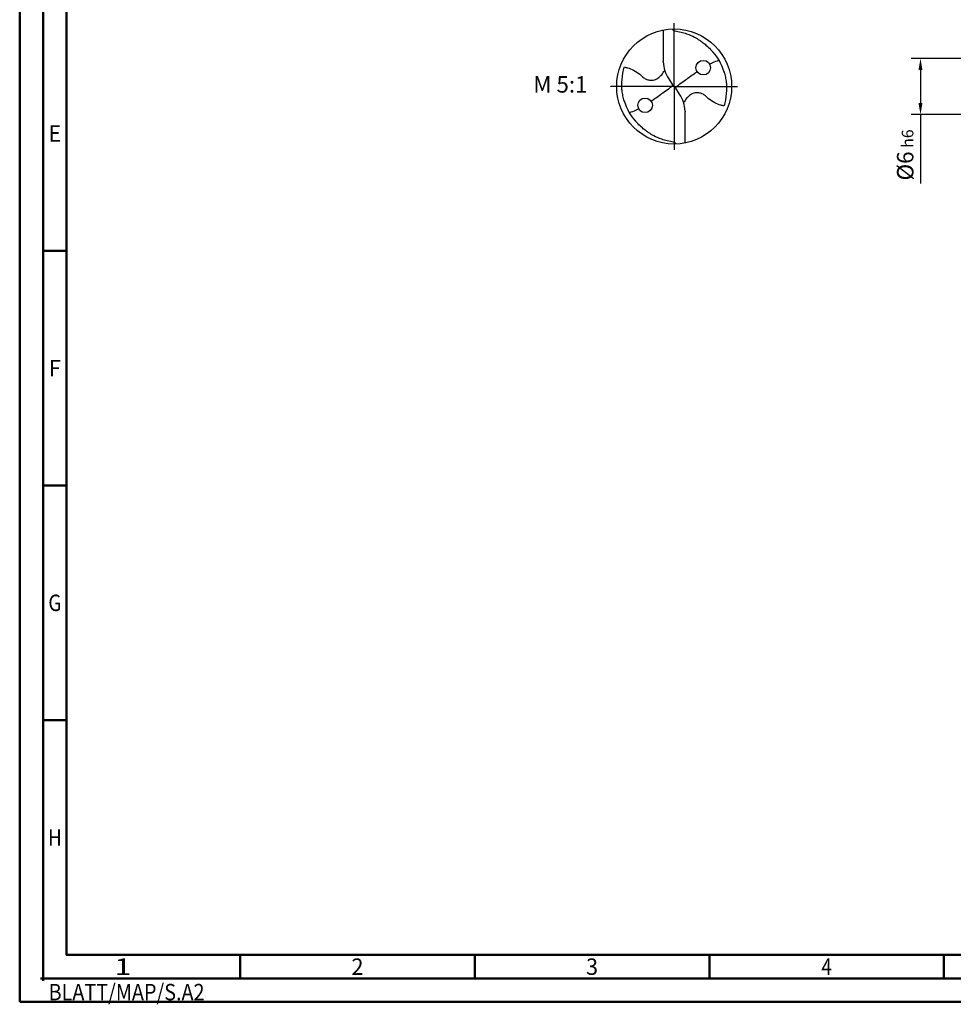
# Model space of a CAD drawing. Units: millimetres. Extents: x -204 to 390, y -196 to 225.
# Drawn here: x -204 to -5, y -196 to 14 of the extents above; entities that cross this region are included whole.
import ezdxf
from ezdxf.enums import TextEntityAlignment as Align

# ---------------------------------------------------------------- set-up
doc = ezdxf.new("R2010")
doc.units = ezdxf.units.MM
doc.linetypes.add('GEN7', pattern=[15, 10, -2.5, 0, -2.5])
doc.layers.get('0').update_dxf_attribs({"linetype": 'CONTINUOUS'})
doc.layers.get('DEFPOINTS').update_dxf_attribs({"linetype": 'CONTINUOUS'})
for name, color, linetype in [('AM_0', 7, 'CONTINUOUS'), ('AM_5', 3, 'CONTINUOUS'), ('AM_6', 2, 'CONTINUOUS'), ('AM_7', 4, 'GEN7')]:
    doc.layers.add(name, color=color, linetype=linetype)
doc.layers.add('AM_BOR', color=7, linetype='CONTINUOUS', lineweight=50)
doc.styles.get("Standard").update_dxf_attribs({"font": 'ISOCP.SHX'})
doc.dimstyles.get("Standard").update_dxf_attribs({"dimtxt": 3.5, "dimasz": 2.5, "dimexe": 2, "dimexo": 1, "dimgap": 1.5, "dimtad": 1, "dimdsep": 46, "dimtxsty": 'STANDARD', "dimcen": -2, "dimclrt": 2, "dimazin": 2, "dimtp": 0.1, "dimtm": 0.1, "dimtfac": 1, "dimtmove": 0, "dimatfit": 3, "dimfxl": 1, "dimarcsym": 0})

# ---------------------------------------------------------------- blocks, each defined once
blk = doc.blocks.new('ECU_DRILL_STEEL_MIK')
at = {"layer": 'AM_0'}
for p, q in [((-0.0951, 0.4909), (-0.0951, 0.2213)), ((-0.0949, 0.2136), (-0.0951, 0.2213)), ((-0.5496, 0), (-0.5496, 0.0035)), ((-0.0473, 0.0661), (-0.0132, 0.0158)), ((-0.0129, 0.009), (0.0129, -0.009)), ((0.0473, -0.0661), (0.0132, -0.0158)), ((0.0949, -0.2136), (0.0951, -0.2213)), ((0.0951, -0.4909), (0.0951, -0.2213))]:
    blk.add_line(p, q, dxfattribs=at)
for centre, radius in [((0, 0), 0.5), ((0.2526, 0.1636), 0.0632), ((-0.2526, -0.1636), 0.0632)]:
    blk.add_circle(centre, radius, dxfattribs=at)
for centre, radius, start, end in [((0, 0), 0.4521, 15.11124, 45.56806), ((0.1813, 0.2213), 0.2764, 181.6, 214.16918), ((-0.1813, -0.2213), 0.2764, 1.6, 34.16918), ((0, 0), 0.4521, 195.11124, 225.56806)]:
    blk.add_arc(centre, radius, start, end, dxfattribs=at)
for points, knots in [([(-0.0158, 0.4997), (-0.0151, 0.4984), (-0.0128, 0.4945), (-0.0067, 0.4874), (0.0196, 0.4812), (0.0584, 0.4744), (0.1169, 0.4567), (0.1704, 0.4332), (0.2147, 0.4069), (0.2474, 0.384), (0.2809, 0.3584), (0.3036, 0.3357), (0.3165, 0.3228)], [0, 0, 0, 0, 0.0047069, 0.0134221, 0.0271291, 0.0830634, 0.1336578, 0.2092931, 0.2577908, 0.2879648, 0.3292566, 0.3839739, 0.3839739, 0.3839739, 0.3839739]), ([(0.3082, 0.1939), (0.3273, 0.204), (0.3489, 0.214), (0.371, 0.2228), (0.3893, 0.2297)], [24.372177, 24.372177, 24.372177, 24.372177, 25.188734, 28.916166, 28.916166, 28.916166, 28.916166]), ([(-0.434, -0.1266), (-0.4381, -0.1118), (-0.4466, -0.0819), (-0.4537, -0.0369), (-0.4565, 0.0292), (-0.4524, 0.0991), (-0.438, 0.1522), (-0.433, 0.1704)], [0, 0, 0, 0, 0.0462702, 0.0931625, 0.1362538, 0.2447372, 0.3011462, 0.3011462, 0.3011462, 0.3011462]), ([(-0.433, 0.1704), (-0.424, 0.1679), (-0.397, 0.1604), (-0.3499, 0.143), (-0.3025, 0.1114), (-0.2691, 0.0776), (-0.2374, 0.0594), (-0.2089, 0.0536), (-0.1753, 0.0541), (-0.14, 0.071), (-0.1074, 0.1014), (-0.0906, 0.1263), (-0.0823, 0.1386)], [0, 0, 0, 0, 0.0280808, 0.0839632, 0.1499254, 0.1969361, 0.2261504, 0.2579352, 0.2830569, 0.3257887, 0.371347, 0.4156591, 0.4156591, 0.4156591, 0.4156591]), ([(0.0132, -0.0158), (0.0126, -0.0148), (0.0118, -0.0133), (0.012, -0.0101), (0.0148, -0.0065), (0.0231, 0.0015), (0.0473, 0.0209), (0.1001, 0.0583), (0.1491, 0.0942), (0.1821, 0.1172), (0.1998, 0.1289)], [0, 0, 0, 0, 0.212146, 0.327912, 0.574557, 1.062215, 2.540188, 6.452407, 13.422954, 14.118373, 14.118373, 14.118373, 14.118373]), ([(0.434, 0.1266), (0.4381, 0.1118), (0.4466, 0.0819), (0.4537, 0.0369), (0.4565, -0.0292), (0.4524, -0.0991), (0.438, -0.1522), (0.433, -0.1704)], [0, 0, 0, 0, 0.0462702, 0.0931625, 0.1362538, 0.2447372, 0.3011462, 0.3011462, 0.3011462, 0.3011462]), ([(-0.0132, 0.0158), (-0.0126, 0.0148), (-0.0118, 0.0133), (-0.012, 0.0101), (-0.0148, 0.0065), (-0.0231, -0.0015), (-0.0473, -0.0209), (-0.1001, -0.0583), (-0.1491, -0.0942), (-0.1821, -0.1172), (-0.1998, -0.1289)], [0, 0, 0, 0, 0.303066, 0.468446, 0.820796, 1.51745, 3.62884, 9.217725, 19.175649, 20.169104, 20.169104, 20.169104, 20.169104]), ([(0.433, -0.1704), (0.424, -0.1679), (0.397, -0.1604), (0.3499, -0.143), (0.3025, -0.1114), (0.2691, -0.0776), (0.2374, -0.0594), (0.2089, -0.0536), (0.1753, -0.0541), (0.14, -0.071), (0.1074, -0.1014), (0.0906, -0.1263), (0.0823, -0.1386)], [0, 0, 0, 0, 0.0280808, 0.0839632, 0.1499254, 0.1969361, 0.2261504, 0.2579352, 0.2830569, 0.3257887, 0.371347, 0.4156591, 0.4156591, 0.4156591, 0.4156591]), ([(-0.3082, -0.1939), (-0.3273, -0.204), (-0.3489, -0.214), (-0.371, -0.2228), (-0.3893, -0.2297)], [24.372177, 24.372177, 24.372177, 24.372177, 25.188734, 28.916166, 28.916166, 28.916166, 28.916166]), ([(0.0158, -0.4997), (0.0151, -0.4984), (0.0128, -0.4945), (0.0067, -0.4874), (-0.0196, -0.4812), (-0.0584, -0.4744), (-0.1169, -0.4567), (-0.1704, -0.4332), (-0.2147, -0.4069), (-0.2474, -0.384), (-0.2809, -0.3584), (-0.3036, -0.3357), (-0.3165, -0.3228)], [0, 0, 0, 0, 0.0047069, 0.0134221, 0.0271291, 0.0830634, 0.1336578, 0.2092931, 0.2577908, 0.2879648, 0.3292566, 0.3839739, 0.3839739, 0.3839739, 0.3839739])]:
    blk.add_open_spline(points, degree=3, knots=knots, dxfattribs=at)
at = {"layer": 'AM_7'}
for q in [(0, 0.5496), (-0.5496, 0), (0.5496, 0), (0, -0.5496)]:
    blk.add_line((0, 0), q, dxfattribs=at)
blk = doc.blocks.new('*U5')
at = {"color": 0, "linetype": 'ByBlock'}
for p, q in [((-0.53, 0), (0.53, 0)), ((0, -0.53), (0, 0.53))]:
    blk.add_line(p, q, dxfattribs=at)
at = {"color": 0, "linetype": 'ByBlock', "width": 0.883178}
blk.add_text('BLATT/MAP/S.A2', height=3.5, dxfattribs=at).set_placement((1.17, -1.17), align=Align.TOP_LEFT)
blk = doc.blocks.new('A2')
at = {"layer": 'AM_BOR', "color": 1}
for p, q in [((10, 160), (5, 160)), ((10, 110), (5, 110)), ((10, 60), (5, 60)), ((47, 10), (47, 5)), ((97, 10), (97, 5)), ((147, 10), (147, 5)), ((197, 10), (197, 5))]:
    blk.add_line(p, q, dxfattribs=at)
for points in [[(0, 0), (594, 0), (594, 420), (0, 420)], [(10, 410), (10, 10), (584, 10), (584, 410)]]:
    blk.add_lwpolyline(points, close=True, dxfattribs=at)
at = {"layer": 'AM_BOR', "color": 7}
blk.add_lwpolyline([(5, 5), (589, 5), (589, 415), (5, 415)], close=True, dxfattribs=at)
at = {"layer": 'AM_BOR', "color": 1}
blk.add_blockref('*U5', (5, 5), dxfattribs=at)
at = {"layer": 'AM_BOR', "color": 2}
for s, width, p in [('E', 0.964286, (7.5, 185)), ('F', 0.964286, (7.5, 135)), ('G', 0.84375, (7.5, 85)), ('H', 0.84375, (7.5, 35)), ('1', 1.35, (22, 7.5)), ('2', 0.964286, (72, 7.5)), ('3', 0.964286, (122, 7.5)), ('4', 0.84375, (172, 7.5))]:
    blk.add_text(s, height=3.5, dxfattribs=dict(at, width=width)).set_placement(p, align=Align.MIDDLE_CENTER)
blk = doc.blocks.new('MAPAL_FRAME-Model')
blk.add_blockref('A2', (0, 0))
blk = doc.blocks.new('*D42')
at = {"layer": 'AM_5', "color": 0, "lineweight": -2}
for p, q in [((1.6, 6), (-14, 6)), ((-12, 3.5), (-12, -3.5)), ((1.6, -6), (-14, -6)), ((-12, -6), (-12, -20.67))]:
    blk.add_line(p, q, dxfattribs=at)
at = {"layer": 'AM_5', "color": 0}
for points in [[(-11.58, 3.5), (-12.42, 3.5), (-12, 6)], [(-12.42, -3.5), (-11.58, -3.5), (-12, -6)]]:
    blk.add_solid(points, dxfattribs=at)
at = {"layer": 'DEFPOINTS', "color": 0}
for p in [(2.6, 6), (-12, -6), (2.6, -6)]:
    blk.add_point(p, dxfattribs=at)
at = {"layer": 'AM_5', "color": 2, "insert": (-15.25, -14.58), "char_height": 3.5, "attachment_point": 5, "rotation": 90}
blk.add_mtext('%%c6{}{\\H0.71x;\\C3; h6', dxfattribs=at)

msp = doc.modelspace()

# ---------------------------------------------------------------- block references
at = {"layer": 'AM_0'}
msp.add_blockref('MAPAL_FRAME-Model', (-204, -195), dxfattribs=at)
at = {"layer": 'AM_0', "xscale": 24.5, "yscale": 24.5, "zscale": 24.5}
msp.add_blockref('ECU_DRILL_STEEL_MIK', (-64.5, 0), dxfattribs=at)

# ---------------------------------------------------------------- texts
at = {"layer": 'AM_6', "insert": (-88.75, 0), "char_height": 3.5, "width": 100, "attachment_point": 5}
msp.add_mtext('M 5:1', dxfattribs=at)

# ---------------------------------------------------------------- dimensions: what is measured, and where the dimension line sits
at = {"layer": 'AM_5'}
dim = msp.add_linear_dim(base=(-12, -6), p1=(2.6, 6), p2=(2.6, -6), angle=90, text='%%c<>{}{\\H0.71x;\\C3; h6', dimstyle='STANDARD', override={"dimdec": 3, "dimlfac": 0.5, "dimtp": 0.01}, dxfattribs=at)
dim.commit()
dim.dimension.update_dxf_attribs({"geometry": '*D42', "text_midpoint": (-15.2506, -14.5833)})

doc.saveas('drawing.dxf')
